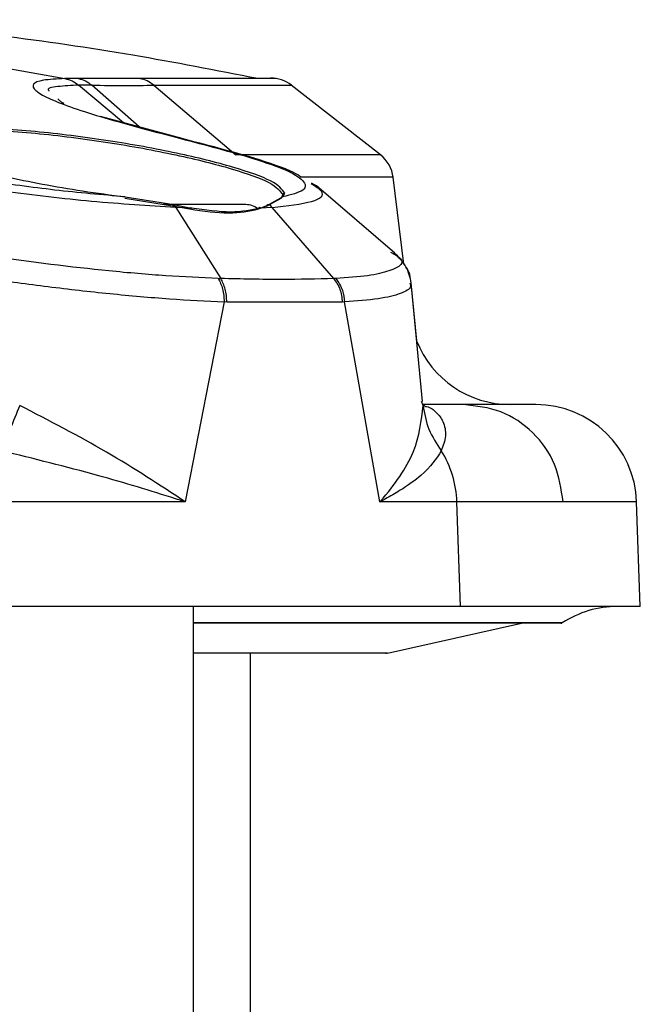
# Model space of a CAD drawing. Units: inches. Extents: x 0.4 to 10.6, y 0.4 to 8.1.
# Drawn here: x 6.8 to 6.8, y 6.3 to 6.4 of the extents above; entities that cross this region are included whole.
import ezdxf

# ---------------------------------------------------------------- set-up
doc = ezdxf.new("R2010")
doc.units = ezdxf.units.IN
doc.header["$MEASUREMENT"] = 0

msp = doc.modelspace()

# ---------------------------------------------------------------- linework, layer by layer
at = {"color": 7, "linetype": 'Continuous', "lineweight": 25}
for p, q in [((6.76717846877026, 6.393981725216932), (6.777244070790277, 6.392160849928628)), ((6.777244096595537, 6.39216102473281), (6.77724124904007, 6.392160969212096)), ((6.777877801533752, 6.392160761382797), (6.777244096595473, 6.392161024732836)), ((6.778496268358279, 6.391848705662798), (6.777877462354213, 6.3918540342423)), ((6.781402958591481, 6.391848798795082), (6.785243849246702, 6.388590572573707)), ((6.792007242169642, 6.388590528457151), (6.787834252258635, 6.391850825494225)), ((6.776915033117224, 6.39121203203654), (6.777133694166274, 6.391015509491647)), ((6.777201487760014, 6.390995752737336), (6.7770997414313, 6.391046024656155)), ((6.782724395895159, 6.389352966451449), (6.778905903462134, 6.390381750483927)), ((6.789085635620064, 6.387090960082055), (6.788785469550743, 6.387267462273648)), ((6.792675544192523, 6.383990834368828), (6.789019793571545, 6.387149268922598)), ((6.793100190820004, 6.383473430218499), (6.79259985447647, 6.387548342730733)), ((6.787435658786023, 6.386719590817953), (6.787342713972056, 6.386550198337717)), ((6.787432924496529, 6.386627155894663), (6.787526743843558, 6.386796571502395)), ((6.782277087634513, 6.386196396482133), (6.780039323538469, 6.386550243947197)), ((6.780062031205236, 6.386627201264111), (6.782336909270277, 6.386260541079605)), ((6.782336907583471, 6.386260549168409), (6.783156189507756, 6.386101483709287)), ((6.782426622514026, 6.38612948378738), (6.782336910218783, 6.386260543252373)), ((6.786397839311692, 6.386101457668697), (6.786803951556418, 6.386260629015947)), ((6.787342713972056, 6.386550198337717), (6.786695867797044, 6.386196480754256)), ((6.787432927702714, 6.386627157447783), (6.786803949657539, 6.386260625640818)), ((6.783082696989167, 6.386044169820588), (6.782277087634513, 6.386196396482133)), ((6.782426622673626, 6.386129484070219), (6.784530627669615, 6.382801128748314)), ((6.783156189512503, 6.386101483707856), (6.782426622674047, 6.3861294840702)), ((6.786695867797044, 6.386196480754256), (6.786287860296872, 6.386044144401438)), ((6.786937425145873, 6.386129556759442), (6.786397841968354, 6.386101457945164)), ((6.789822702991015, 6.382801181144959), (6.78693742514589, 6.386129556759442)), ((6.792478282747803, 6.384044022194334), (6.792596051047055, 6.383973625092401)), ((6.784408894055149, 6.382805460724993), (6.784530645637199, 6.38280115961484)), ((6.789914182640353, 6.382805464713819), (6.789822725158449, 6.38280121166006)), ((6.793703717387515, 6.379889171793882), (6.793441400027411, 6.382604084474752)), ((6.793977918124863, 6.377051269301793), (6.793441403937996, 6.382604043738502)), ((6.784689598962445, 6.381708333001295), (6.782874478729027, 6.372345738917431)), ((6.78481337547101, 6.381704656683305), (6.78468959912708, 6.381708332996415)), ((6.790235687113912, 6.381704714074473), (6.78481337547101, 6.381704656683305)), ((6.790329428007673, 6.381708337642217), (6.790235687113912, 6.381704714074473)), ((6.791979724279633, 6.372345738917431), (6.790329428153317, 6.381708336860095)), ((6.794002141553898, 6.37686503246745), (6.79393384704017, 6.377046529458624)), ((6.795890530750592, 6.37690526853778), (6.793987001342262, 6.37690526853778)), ((6.794080363258451, 6.376836006373309), (6.793993130356763, 6.376888980293967)), ((6.782874478729027, 6.372345738917431), (6.774446437764277, 6.372345738917431)), ((6.795584105796462, 6.372345738600946), (6.791979724288984, 6.372345738600946)), ((6.79574970109447, 6.367456563859824), (6.795584105796462, 6.372345738600946)), ((6.804166511054124, 6.367456563859824), (6.803995704359021, 6.372347827643178)), ((6.79574970109447, 6.367456563859824), (6.774488009496102, 6.367456563859827)), ((6.783262430439567, 6.279635977199196), (6.783262430439567, 6.367456563859825)), ((6.804166511054124, 6.367456563859824), (6.79574970109447, 6.367456563859824)), ((6.792332114802718, 6.365274072763577), (6.798608993965929, 6.366668956906056)), ((6.785920791420549, 6.336872197671637), (6.785920791420549, 6.365272197671637))]:
    msp.add_line(p, q, dxfattribs=at)
at = {"color": 8, "linetype": 'Continuous', "lineweight": 25}
for p, q in [((6.779978916675359, 6.390092657633865), (6.777874774273687, 6.391854006350086)), ((6.780709029438441, 6.389895949544026), (6.778496268359232, 6.391848705664191)), ((6.782661056351346, 6.389352532134156), (6.782433576443927, 6.389413996151099)), ((6.78607693105851, 6.388426215369799), (6.785807690661775, 6.388498946277638)), ((6.800513920054012, 6.366683712848133), (6.783262430439567, 6.366683712848133)), ((6.792332114802718, 6.365274072763577), (6.79221973142623, 6.365274072763577))]:
    msp.add_line(p, q, dxfattribs=at)
at = {"color": 7, "linetype": 'Continuous', "lineweight": 25}
for centre, radius, start, end in [((6.786867291419569, 6.390607844217103), 0.001574803149607007, 51.97103703029423, 90), ((6.791037640072639, 6.387349610756946), 0.001574803149606546, 6.971374970826828, 51.97099954818808), ((6.785703375321457, 6.385317866962978), 0.0009448818897637558, 51.3482676166523, 90), ((6.798086464067441, 6.381629792206332), 0.004724409448819245, 201.6741051934623, 270.0000000000223), ((6.799274241855158, 6.372180973308693), 0.004724409448819508, 1.997055494820147, 89.99999999996768), ((6.790759459704634, 6.37218707044418), 0.004827254446669966, 1.883611426413975, 31.9645756842849), ((6.803103366048386, 6.362732154411008), 0.004724409448819245, 89.99999999998924, 123.2367214746474)]:
    msp.add_arc(centre, radius, start, end, dxfattribs=at)
for points, knots in [([(6.786265159928912, 6.392160822454149), (6.784317362967293, 6.392541005587556), (6.778271836261478, 6.393721009115334), (6.772151494979772, 6.394434250834214), (6.768003055028203, 6.394917694535397)], [0, 0, 0, 0, 0.3221881328795161, 0.9999999999999999, 0.9999999999999999, 0.9999999999999999, 0.9999999999999999]), ([(6.777241247792954, 6.3921609694445), (6.776867800119767, 6.392142115501284), (6.776121686378556, 6.392104447075102), (6.775688087956069, 6.391909529858525), (6.775781556539143, 6.391625049036672), (6.776602973412125, 6.39114566597687), (6.778644997455948, 6.390412985435031), (6.781184580196561, 6.389743337685225), (6.78243358061304, 6.389413996055585)], [0, 0, 0, 0, 0.1307078294180845, 0.2611420946340373, 0.3903653406029067, 0.5173912655835753, 0.7626466345659755, 1, 1, 1, 1]), ([(6.777241249039879, 6.39216096921208), (6.77735529244764, 6.392131483688736), (6.777583379371778, 6.392072512613965), (6.777777640839144, 6.391926841664919), (6.777874771619081, 6.39185400615571)], [0, 0, 0, 0, 0.4999997618967582, 1, 1, 1, 1]), ([(6.777877462354181, 6.391854034242254), (6.777877013776864, 6.39185402968276), (6.777876116613631, 6.391854020563684), (6.77787522019429, 6.391854011306227), (6.777874771980325, 6.391854006677454)], [0, 0, 0, 0, 0.4999952091166461, 1, 1, 1, 1]), ([(6.780750601837252, 6.392160827515998), (6.78031117375139, 6.39215917352397), (6.779434377407463, 6.392155873293031), (6.778395846899105, 6.392159134586896), (6.777877801537109, 6.392160761403005)], [0, 0, 0, 0, 0.5011746329758477, 1, 1, 1, 1]), ([(6.777877801536771, 6.39216076140307), (6.777989454930899, 6.39213085894789), (6.77821275606486, 6.392071055551835), (6.778401797116417, 6.391922870904799), (6.778496315248804, 6.391848780457402)], [0, 0, 0, 0, 0.500012660695916, 1, 1, 1, 1]), ([(6.778496315248804, 6.391848780457402), (6.779024515898405, 6.391845090477066), (6.780079905260147, 6.39183771758573), (6.780962236067412, 6.391845130270564), (6.781402978469057, 6.391848833059234)], [0, 0, 0, 0, 0.50047941427797, 1, 1, 1, 1]), ([(6.787128502109884, 6.392160819785333), (6.787051434386653, 6.392160820429512), (6.786897284031855, 6.392160821717992), (6.785631608136129, 6.392160823650666), (6.783684323689169, 6.392160825583393), (6.781728509074598, 6.392160826871804), (6.78075060183689, 6.392160827516011)], [0, 0, 0, 0, 0.2499637610736803, 0.4999758762919699, 0.7499879559340997, 1, 1, 1, 1]), ([(6.787526756900355, 6.386796569451544), (6.787395787255235, 6.386978967108102), (6.78713882929171, 6.387336825070824), (6.785227067492587, 6.388016841967284), (6.782542497475298, 6.388685284131745), (6.77924312570881, 6.389286340025985), (6.776337449701851, 6.38965017579575), (6.77419608179606, 6.389814154121755), (6.772746010986809, 6.389864660821075), (6.771553699995703, 6.389836425058818), (6.770686631556854, 6.389731172982779), (6.770143048773265, 6.389562011568465), (6.770076791523802, 6.389401869218549), (6.770044001600355, 6.389322616677323)], [0, 0, 0, 0, 0.1247473875231974, 0.2447501069701373, 0.3636865191662442, 0.4849558482782419, 0.6108538805626187, 0.6758858407797789, 0.7416330090733076, 0.8074522825164269, 0.872747614542937, 0.9370243103732114, 1, 1, 1, 1]), ([(6.770112824140354, 6.389245322288741), (6.770147633428358, 6.389327116462276), (6.770215552140807, 6.389486710503716), (6.77076075607703, 6.389655912382604), (6.77161203637089, 6.389759146325833), (6.772789535017853, 6.389787085426018), (6.774218877969614, 6.389736979917781), (6.776339816952224, 6.389574103573024), (6.779227991877289, 6.389208946051804), (6.782496991309056, 6.388608050489575), (6.785156959948162, 6.387939708699733), (6.787050948268428, 6.387259835254539), (6.787305779915738, 6.38690197818168), (6.787435658786023, 6.386719590817953)], [0, 0, 0, 0, 0.06520699159053982, 0.1272296896995889, 0.1932619096685765, 0.2583391676227542, 0.323084315574813, 0.3891040497182135, 0.5149837322085901, 0.6362657369709559, 0.7552226130000197, 0.8752454381901318, 1, 1, 1, 1]), ([(6.770044001600355, 6.389322616677323), (6.770083828599232, 6.389224634737898), (6.770162744358794, 6.389030487064437), (6.770777836286309, 6.38868386842651), (6.771707725737026, 6.388319331320145), (6.772947914568335, 6.387944720178783), (6.774451190063637, 6.387572910532188), (6.776178845774102, 6.387217655875523), (6.778086454390013, 6.386887238235963), (6.779396331363831, 6.386714824631761), (6.780062030818938, 6.386627201408615)], [0, 0, 0, 0, 0.1257695448239181, 0.2492078097600724, 0.3712247928931217, 0.4929077622107867, 0.6154255854551146, 0.7400163427867481, 0.8678723403777402, 1, 1, 1, 1]), ([(6.782433576444255, 6.389413996151093), (6.783019261543911, 6.389262921600797), (6.784189675869804, 6.388961019062983), (6.785268646129947, 6.388652886665051), (6.785807690664337, 6.388498946291429)], [0, 0, 0, 0, 0.5004083483080818, 1, 1, 1, 1]), ([(6.786101073966256, 6.388434022561079), (6.785554575347055, 6.388590080839793), (6.784461679292955, 6.388902168503006), (6.783263369284871, 6.389212731223198), (6.782664269752784, 6.389367998206779)], [0, 0, 0, 0, 0.5000462918238385, 1, 1, 1, 1]), ([(6.782426621071854, 6.386129481231661), (6.781143606093575, 6.386208545207541), (6.778645820911737, 6.386362467671983), (6.774454246712318, 6.386854601549777), (6.770501498859091, 6.387452203838268), (6.768420604483419, 6.387928275259593), (6.767398381038124, 6.38816214170385)], [0, 0, 0, 0, 0.2684619711913417, 0.5226441973652997, 0.7655026132485544, 1, 1, 1, 1]), ([(6.780062032756563, 6.386627200012984), (6.778972933739559, 6.386722250803524), (6.776846139351542, 6.3869078661468), (6.773532383231423, 6.38736890194438), (6.77048281298684, 6.387904882879287), (6.768871841629228, 6.388303486082314), (6.76808188382423, 6.388498945616613)], [0, 0, 0, 0, 0.2674327187326666, 0.5222430619181211, 0.7657265473119974, 1, 1, 1, 1]), ([(6.785807690662142, 6.388498946277622), (6.786414353344179, 6.388303477479698), (6.78765142928927, 6.387904887365144), (6.788495423083837, 6.387368939397258), (6.78856329121888, 6.386907727941859), (6.787815671769312, 6.386722160467845), (6.787432924903107, 6.386627158432799)], [0, 0, 0, 0, 0.2342828882103988, 0.4777378499350775, 0.7326257344024522, 1, 1, 1, 1]), ([(6.788310341992416, 6.387546844468714), (6.788197080165658, 6.387619532659319), (6.787752977959099, 6.387904544712918), (6.78679325497605, 6.388211927090434), (6.78607829542051, 6.388440916050675)], [0, 0, 0, 0, 0.2550354965259365, 1, 1, 1, 1]), ([(6.787435658786023, 6.386719590818851), (6.787437470146656, 6.386732172092731), (6.787441093244248, 6.386757337254358), (6.787466360775632, 6.386784089833668), (6.78749663044621, 6.386797951125286), (6.787516714708872, 6.386797030011297), (6.787526756900355, 6.386796569451544)], [0, 0, 0, 0, 0.2795159006366919, 0.5590898730559927, 0.7795436160225204, 1, 1, 1, 1]), ([(6.785703375321457, 6.386262748852741), (6.785610618908742, 6.386262748852741), (6.7854679300935, 6.386262748852741), (6.784605371592814, 6.386262748852741), (6.783706229734461, 6.386262748852741), (6.782768353335007, 6.386262748852741), (6.782097870326597, 6.386262748852741), (6.781857469105928, 6.386262748852741)], [0, 0, 0, 0, 0.3395485173137614, 0.5223334348066705, 0.7089973105012672, 0.8956611861958758, 1, 1, 1, 1]), ([(6.782336909270277, 6.386260541079605), (6.782334951299968, 6.386264030852335), (6.782331037376345, 6.386271006802821), (6.782322995115023, 6.386274722532596), (6.782314077041923, 6.386273031340857), (6.782304754920682, 6.386265688830319), (6.782295733245143, 6.386253361944579), (6.782287706492287, 6.386236883806346), (6.782281061470028, 6.386217419428424), (6.782278412701364, 6.386203406538018), (6.782277087634528, 6.386196396482133)], [0, 0, 0, 0, 0.1250548625457313, 0.2499809005001274, 0.3749395692088728, 0.4999999997178381, 0.6250604302929119, 0.7500190991742034, 0.8749451373351138, 1, 1, 1, 1]), ([(6.786695867797233, 6.386196480754256), (6.786695894258667, 6.386203489551488), (6.786695947154303, 6.386217499932982), (6.78670272572903, 6.386236960761167), (6.786713893028164, 6.386253436315457), (6.786729068165754, 6.386265761996), (6.786747034121021, 6.386273104949837), (6.786766480894643, 6.386274798325124), (6.786786238530448, 6.386271086331276), (6.786798043920639, 6.386264113735355), (6.786803949657539, 6.386260625640818)], [0, 0, 0, 0, 0.1250545736123206, 0.2499804496210179, 0.3749390266563481, 0.4999994076713714, 0.6250598853768242, 0.7500187179055648, 0.8749449481763292, 1, 1, 1, 1]), ([(6.78680394950514, 6.386260625371048), (6.786827053741345, 6.386240106171535), (6.7868732622539, 6.386199067736855), (6.786916034644052, 6.386152725539367), (6.786937420857707, 6.386129554420495)], [0, 0, 0, 0, 0.4999995656255983, 1, 1, 1, 1]), ([(6.786287860296872, 6.386044144401438), (6.785860390289561, 6.385951616641202), (6.78500538333066, 6.385766546630347), (6.78372362588882, 6.385951623926856), (6.783082696989167, 6.386044169820588)], [0, 0, 0, 0, 0.4999608516163481, 1, 1, 1, 1]), ([(6.783111204137978, 6.386110217721702), (6.783112745918946, 6.38611196255168), (6.783117989179932, 6.386117896338082), (6.783127670743839, 6.386122035131164), (6.783138960865603, 6.386121886033231), (6.783149101545865, 6.386115264162663), (6.783153825713272, 6.38610607948311), (6.783156189564921, 6.386101483706111)], [0, 0, 0, 0, 0.0943712239975571, 0.3209359610033491, 0.5472333033538469, 0.7734472108209531, 1, 1, 1, 1]), ([(6.786397841959882, 6.386101457946746), (6.785965399770263, 6.386008860949397), (6.785100422434357, 6.385823647050285), (6.783804313617782, 6.386008864852559), (6.783156189564921, 6.386101483706111)], [0, 0, 0, 0, 0.4999462664146644, 0.9999999999999999, 0.9999999999999999, 0.9999999999999999, 0.9999999999999999]), ([(6.784408894057379, 6.382805460728844), (6.783610856326596, 6.382841165746665), (6.782020409831855, 6.382912323936618), (6.778474026155834, 6.383217431268242), (6.773877666328257, 6.383794037081499), (6.768712313985706, 6.384698522009137), (6.766119900149283, 6.385371720078599), (6.764856492292241, 6.385699801852564)], [0, 0, 0, 0, 0.1330152555912957, 0.2650922867951744, 0.521978891162609, 0.7670373393891853, 1, 1, 1, 1]), ([(6.764275382536733, 6.384673297579658), (6.765581183795045, 6.384351405867131), (6.7682663913377, 6.383689478143524), (6.772715900327926, 6.382928380528805), (6.776474429411083, 6.382412272984597), (6.779371582033586, 6.382086192129952), (6.782190782164617, 6.381835855842715), (6.783854818159369, 6.381750934535022), (6.784689598743347, 6.381708332897166)], [0, 0, 0, 0, 0.2315513005214995, 0.4761546174920477, 0.6039862805235027, 0.7344786017635185, 0.8667984895894106, 0.9999999999999999, 0.9999999999999999, 0.9999999999999999, 0.9999999999999999]), ([(6.793448755538787, 6.382590296760432), (6.793392858145581, 6.382852660894538), (6.793282769221066, 6.383369382403348), (6.792850765919606, 6.383807251975232), (6.792638111281182, 6.384022794299033)], [0, 0, 0, 0, 0.5077476544578764, 1, 1, 1, 1]), ([(6.793448917933362, 6.382590381506858), (6.793411860696083, 6.382857377905895), (6.793368521965178, 6.383169632297766), (6.793134151357632, 6.38343503617071), (6.793100181800908, 6.383473503673144)], [0, 0, 0, 0, 0.8550605083165063, 1, 1, 1, 1]), ([(6.784408894176733, 6.382805460687008), (6.784450545987937, 6.382730885650196), (6.784533849657241, 6.382581735492608), (6.784620783640276, 6.382310361614557), (6.784678332858684, 6.382017026403872), (6.784685843570323, 6.381811230765493), (6.784689598924134, 6.381708333001292)], [0, 0, 0, 0, 0.2499998518261748, 0.4999999851233682, 0.7500001261595046, 1, 1, 1, 1]), ([(6.789822701786954, 6.382801179493461), (6.78903069882776, 6.382779641090552), (6.787446572488187, 6.3827365610099), (6.785502658373818, 6.382779603159517), (6.784530627430971, 6.382801125870303)], [0, 0, 0, 0, 0.4999619912934394, 1, 1, 1, 1]), ([(6.784813375478998, 6.381704656683765), (6.784809582434044, 6.38180747414875), (6.78480199630966, 6.382013110013256), (6.784744047410839, 6.382306244169164), (6.784656509396917, 6.382577471631741), (6.784572600252837, 6.382726596668901), (6.78453064553679, 6.382801159443412)], [0, 0, 0, 0, 0.2499968690589992, 0.4999960104042531, 0.7499971470865469, 1, 1, 1, 1]), ([(6.79023568727666, 6.381704714081629), (6.790226767050748, 6.381807533647951), (6.790208926614326, 6.38201317260302), (6.790121640259025, 6.382306302124474), (6.789996382401323, 6.382577515830329), (6.789880595248768, 6.382726625037354), (6.789822701786954, 6.382801179493461)], [0, 0, 0, 0, 0.2500009261266676, 0.5000014204970895, 0.7500012045331204, 1, 1, 1, 1]), ([(6.789914182518623, 6.382805464925544), (6.790038575900908, 6.382626302215522), (6.790261010017817, 6.382305932285431), (6.790308497274368, 6.38189115578698), (6.790329427901299, 6.381708337642095)], [0, 0, 0, 0, 0.5592369732413628, 1, 1, 1, 1]), ([(6.775124151614119, 6.376865032624782), (6.774971241197119, 6.376484864004365), (6.774665419887733, 6.375724525581612), (6.774397370339651, 6.375069903784786), (6.774263345357273, 6.374742592377582)], [0, 0, 0, 0, 0.4999992227695369, 1, 1, 1, 1]), ([(6.782874478592638, 6.372345738715889), (6.781674173285873, 6.373135813136573), (6.779274681085159, 6.37471522580744), (6.776507231464724, 6.37614865306104), (6.775124151614119, 6.376865032624782)], [0, 0, 0, 0, 0.5002330519794767, 0.9999999999999999, 0.9999999999999999, 0.9999999999999999, 0.9999999999999999]), ([(6.791979722181614, 6.372345738830819), (6.791979744634557, 6.372345766079317), (6.79197996190756, 6.372346029758026), (6.791980748870217, 6.372346934481186), (6.791983671758386, 6.372350331159369), (6.791994875817712, 6.372363229413676), (6.792675932004549, 6.373150554317239), (6.793772464622905, 6.374729349142715), (6.793925184896368, 6.376149418187389), (6.794002145140039, 6.376865032802459)], [0, 0, 0, 0, 1.664958353781538e-05, 0.0001611149601595031, 0.0005742957442825718, 0.002156930405906986, 0.00834815893096205, 0.5002774314454621, 1, 1, 1, 1]), ([(6.79927424284615, 6.376905382757513), (6.799132163104018, 6.376905382757513), (6.798848441711955, 6.376905382757513), (6.796875485595167, 6.376905382757513), (6.795890530750592, 6.376905382757513)], [0, 0, 0, 0, 0.5007720464770867, 0.9999999999999999, 0.9999999999999999, 0.9999999999999999, 0.9999999999999999]), ([(6.782874478729062, 6.372345738917434), (6.78287296219391, 6.372346266177146), (6.782860637428087, 6.37235055117671), (6.782819098219571, 6.372364178788179), (6.782670212231301, 6.372413194962398), (6.781382790220523, 6.372828523184182), (6.778644353623514, 6.373660097259255), (6.775786687229651, 6.374366193864264), (6.774263345978305, 6.374742594023553)], [0, 0, 0, 0, 0.0005895693777213474, 0.004791385486252579, 0.01607108787147906, 0.0580911049887565, 0.4978949684744333, 1, 1, 1, 1]), ([(6.794854784436417, 6.374742594037133), (6.794611897475438, 6.374366378610162), (6.794229542664786, 6.373774136944473), (6.79310768415541, 6.372988956633423), (6.792418540430083, 6.372584012913419), (6.792100065682766, 6.372410753693978), (6.792014426000441, 6.372364603782161), (6.791989697397019, 6.372351302039633), (6.791982234611747, 6.372347139210195), (6.79197972427969, 6.372345738917434)], [0, 0, 0, 0, 0.5018662270670774, 0.7900422708958323, 0.9442254717702415, 0.9844295005745091, 0.99529442375359, 0.9984171380426903, 1, 1, 1, 1]), ([(6.80055391810453, 6.372345852820674), (6.799860740404915, 6.372345833784053), (6.798474385000735, 6.372345795710812), (6.796547532200182, 6.372345757637569), (6.795584105796469, 6.372345738600946)], [0, 0, 0, 0, 0.4999999982161369, 1, 1, 1, 1]), ([(6.788954032023977, 6.366670831997936), (6.787402151101845, 6.366670831997936), (6.785670623939666, 6.366670831997937), (6.783488795513031, 6.366670831997936), (6.783262430439567, 6.366670831997936)], [0, 0, 0, 0, 0.8962498284922776, 1, 1, 1, 1]), ([(6.800452365534314, 6.366670831997936), (6.800457601708614, 6.366670831997936), (6.800595609191712, 6.366670831997936), (6.799909899799351, 6.366670831997937), (6.798012638817031, 6.366670831997936), (6.794353221524018, 6.366670831997936), (6.790743275899626, 6.366670831997936), (6.788954032023977, 6.366670831997936)], [0, 0, 0, 0, 0.00801234938108243, 0.2111778768980303, 0.4782833705314754, 0.7414148629294252, 1, 1, 1, 1]), ([(6.792241263568103, 6.365272197671637), (6.792264280249706, 6.365272197671637), (6.792393032272658, 6.365272197671637), (6.791697636322009, 6.365272197671637), (6.789833977312121, 6.365272197671637), (6.786939397125435, 6.365272197671637), (6.784301992410214, 6.365272197671637), (6.783262430439567, 6.365272197671637)], [0, 0, 0, 0, 0.04783886727799874, 0.2676037773066657, 0.5486921593939353, 0.8221120689438527, 1, 1, 1, 1])]:
    msp.add_open_spline(points, degree=3, knots=knots, dxfattribs=at)
at = {"color": 8, "linetype": 'Continuous', "lineweight": 25}
for points, knots in [([(6.777874771619081, 6.39185400615571), (6.777539319081484, 6.391834617269182), (6.776869366930271, 6.391795894574363), (6.776357870863431, 6.391706548588508), (6.776496615981374, 6.391587727315202), (6.776505089592541, 6.39158047051739)], [0, 0, 0, 0, 0.484961281018827, 0.9685449268048999, 1, 1, 1, 1]), ([(6.792007171412028, 6.388590564699973), (6.792007179535336, 6.38859056470001), (6.792149873282398, 6.388590565356472), (6.791657888218109, 6.388590566668341), (6.790447538445845, 6.3885905686369), (6.788347889113346, 6.388590570605236), (6.786278529192157, 6.388590571917492), (6.785243849246787, 6.388590572573621)], [0, 0, 0, 0, 1.423267520547491e-05, 0.2500106855415183, 0.5000071310511002, 0.7500035692039392, 1, 1, 1, 1]), ([(6.786937420857707, 6.386129554420495), (6.787637472616774, 6.386209905427211), (6.789000139922368, 6.386366310562126), (6.789505940219792, 6.386776874482459), (6.788962527826154, 6.387110601792791), (6.788769256449654, 6.38722929606145)], [0, 0, 0, 0, 0.4050243712184595, 0.7883895176023721, 0.9999999999999999, 0.9999999999999999, 0.9999999999999999, 0.9999999999999999]), ([(6.792600703224259, 6.387541544454438), (6.792521535014745, 6.387541543331801), (6.792363198595337, 6.387541541086524), (6.790964696735793, 6.38754153771861), (6.789590702611403, 6.387541535283996), (6.788418005612685, 6.38754153397202), (6.788248767765982, 6.387541533782683)], [0, 0, 0, 0, 0.3155913692067064, 0.6311827399272734, 0.9467741121616938, 1, 1, 1, 1]), ([(6.787349246895099, 6.386578393142162), (6.787349792263901, 6.386581282201894), (6.787352687441823, 6.386596619239704), (6.787373110220361, 6.386615188721701), (6.787402673313746, 6.386629138189664), (6.787422842190599, 6.386627816566506), (6.787432924496529, 6.386627155894663)], [0, 0, 0, 0, 0.08262570669523212, 0.4386318405468526, 0.719375274907786, 1, 1, 1, 1]), ([(6.786397841959882, 6.386101457946746), (6.7863922582197, 6.386106058722604), (6.786381099091806, 6.386115253392219), (6.786361362215515, 6.386121801854259), (6.786341440581437, 6.386122230950361), (6.786322800945284, 6.386116045374127), (6.786306985538591, 6.386104699466442), (6.786300067550372, 6.386093471412989), (6.786296780959513, 6.38608813720069)], [0, 0, 0, 0, 0.1694174908257149, 0.3385815574701364, 0.50780801769111, 0.6772344410807336, 0.8466608640943054, 1, 1, 1, 1]), ([(6.792596051047055, 6.383973625092401), (6.792671442057223, 6.383930918176557), (6.793302295149394, 6.383573557400292), (6.792731537776411, 6.383223566771554), (6.791513488844905, 6.382911226354689), (6.790448589624819, 6.38284080503417), (6.789914182518623, 6.382805464925544)], [0, 0, 0, 0, 0.06260182263934767, 0.523836373857781, 0.7610429036628805, 1, 1, 1, 1]), ([(6.793382732460983, 6.382598321327198), (6.793403672910817, 6.382539965564006), (6.793473574169568, 6.382345168349309), (6.792998781285292, 6.382088788624981), (6.792007752394224, 6.381835232413976), (6.7908901555747, 6.381750733144576), (6.790329427901299, 6.381708337642095)], [0, 0, 0, 0, 0.1234977173298941, 0.4122473949733438, 0.7051090831739725, 0.9999999999999999, 0.9999999999999999, 0.9999999999999999, 0.9999999999999999]), ([(6.794076490694166, 6.376824436166189), (6.794103700608844, 6.37682045445839), (6.794349697661813, 6.376784456977477), (6.794652425228795, 6.376534699866969), (6.794991434316756, 6.376082552728058), (6.795105973723699, 6.375425960852968), (6.794938900292978, 6.374971433354301), (6.794854784436645, 6.374742594037285)], [0, 0, 0, 0, 0.02401724010593677, 0.2171329956810255, 0.4313167116860976, 0.7136870801478699, 0.9999999999999999, 0.9999999999999999, 0.9999999999999999, 0.9999999999999999])]:
    msp.add_open_spline(points, degree=3, knots=knots, dxfattribs=at)
at = {"color": 7, "linetype": 'Continuous', "lineweight": 25}
for points in [[(6.777244096595473, 6.392161024732836), (6.777358113803047, 6.392131536699874), (6.777586148218256, 6.392072560633938), (6.777780357642211, 6.391926876372859), (6.777877462354213, 6.3918540342423)], [(6.781402950058113, 6.391848806033814), (6.781303190154569, 6.391922905657075), (6.781103670347479, 6.392071104903595), (6.780868291340419, 6.392130919978539), (6.78075060183689, 6.392160827516011)], [(6.794002141553898, 6.37686503246745), (6.794068925673828, 6.376484863357257), (6.794202493913637, 6.375724525137182), (6.794637354260641, 6.375069904401419), (6.794854784434055, 6.374742594033669)], [(6.800553918103543, 6.372345852820639), (6.800466086061888, 6.372948411159725), (6.800290421978579, 6.374153527837895), (6.799204273051688, 6.375655205569394), (6.797684060006725, 6.376701781247073), (6.796488375139204, 6.376837439440878), (6.795890532705444, 6.376905268537779)]]:
    msp.add_open_spline(points, degree=3, dxfattribs=at)
at = {"color": 8, "linetype": 'Continuous', "lineweight": 25}
for points in [[(6.781402958591324, 6.391848798795224), (6.782389438206208, 6.391848798795224), (6.784362397435975, 6.391848798795224), (6.78632675789239, 6.391848798795224), (6.787603587765231, 6.391848798795225), (6.78775909346512, 6.391848798795224), (6.787836846315063, 6.391848798795224)], [(6.803995775315663, 6.372345795710809), (6.803851700061093, 6.37234580522912), (6.803563549552466, 6.372345824265743), (6.801557128585983, 6.372345843302363), (6.80055391810453, 6.372345852820674)]]:
    msp.add_open_spline(points, degree=3, dxfattribs=at)

doc.saveas('drawing.dxf')
